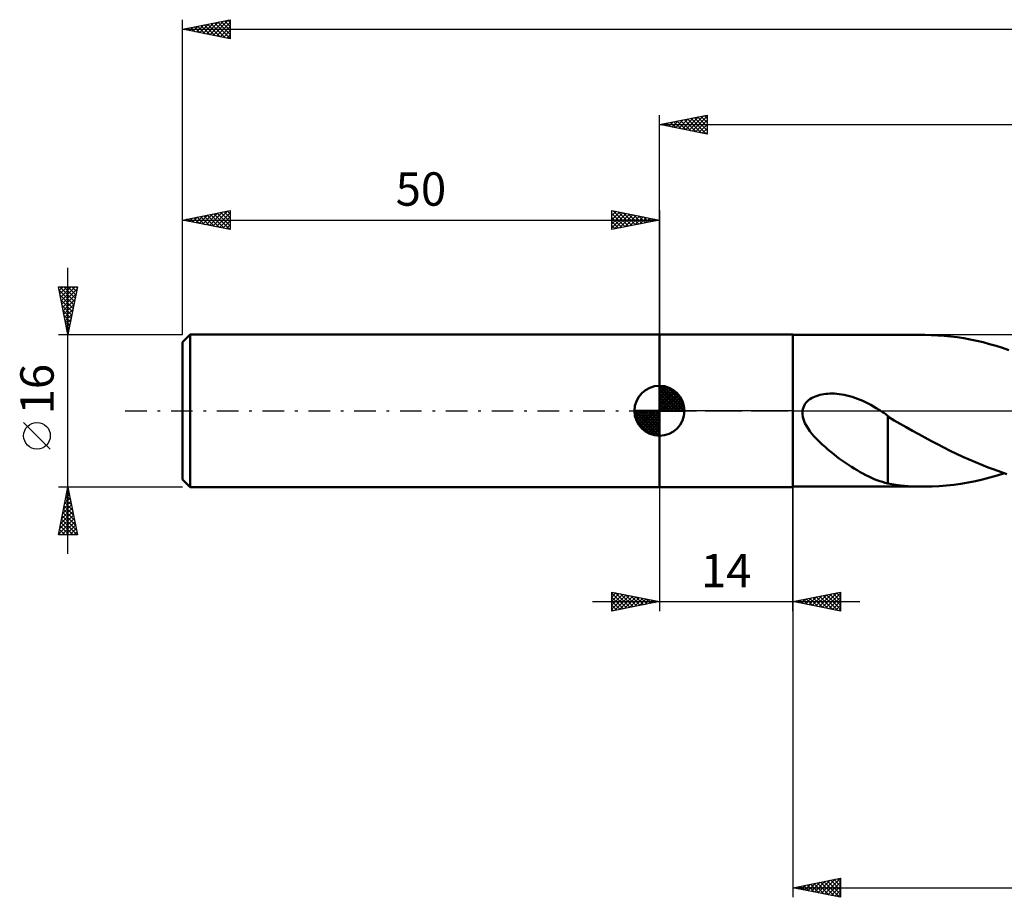
# Model space of a CAD drawing. Units: millimetres. Extents: x -17 to 238, y -51 to 45.
# Drawn here: x -17 to 86, y -51 to 41 of the extents above; entities that cross this region are included whole.
import ezdxf
from ezdxf.enums import TextEntityAlignment as Align

# ---------------------------------------------------------------- set-up
doc = ezdxf.new("R2010")
doc.units = ezdxf.units.MM
doc.header["$LTSCALE"] = 5.65
doc.linetypes.add('LONGDASH_DASH', pattern=[0.85, 0.4, -0.2, 0.05, -0.2])
for name, color, linetype in [('1', 4, 'CONTINUOUS'), ('2', 7, 'CONTINUOUS'), ('4', 2, 'LONGDASH_DASH'), ('NOCUT', 7, 'CONTINUOUS'), ('SK1', 4, 'CONTINUOUS'), ('SK2', 7, 'CONTINUOUS'), ('SK4', 2, 'LONGDASH_DASH')]:
    doc.layers.add(name, color=color, linetype=linetype)
doc.styles.get("Standard").update_dxf_attribs({"font": 'Monospac821 BT'})

msp = doc.modelspace()

# ---------------------------------------------------------------- linework, layer by layer
at = {"layer": '1', "color": 4, "linetype": 'CONTINUOUS', "lineweight": 50}
for p, q in [((50, 8), (64, 8)), ((50, -8), (50, 8)), ((64, -8), (64, 8)), ((64, 7.95), (77.82, 7.95)), ((78.5, 7.94), (77.82, 7.95)), ((79.18, 7.91), (78.5, 7.94)), ((79.86, 7.86), (79.18, 7.91)), ((80.54, 7.79), (79.86, 7.86)), ((81.22, 7.71), (80.54, 7.79)), ((81.9, 7.6), (81.22, 7.71)), ((82.58, 7.48), (81.9, 7.6)), ((83.26, 7.34), (82.58, 7.48)), ((83.93, 7.18), (83.26, 7.34)), ((84.61, 7), (83.93, 7.18)), ((85.29, 6.81), (84.61, 7)), ((85.96, 6.6), (85.29, 6.81)), ((86.64, 6.37), (85.96, 6.6)), ((65.49, 0.98), (65.63, 1.1)), ((65.63, 1.1), (65.78, 1.21)), ((65.78, 1.21), (65.93, 1.32)), ((65.93, 1.32), (66.1, 1.4)), ((66.1, 1.4), (66.27, 1.48)), ((66.27, 1.48), (66.45, 1.55)), ((66.45, 1.55), (66.63, 1.61)), ((66.63, 1.61), (66.82, 1.66)), ((66.82, 1.66), (67.01, 1.71)), ((67.01, 1.71), (67.22, 1.74)), ((67.22, 1.74), (67.43, 1.77)), ((67.43, 1.77), (67.65, 1.79)), ((67.65, 1.79), (67.88, 1.8)), ((67.88, 1.8), (68.12, 1.8)), ((68.36, 1.8), (68.12, 1.8)), ((68.61, 1.78), (68.36, 1.8)), ((68.86, 1.75), (68.61, 1.78)), ((69.12, 1.72), (68.86, 1.75)), ((69.38, 1.67), (69.12, 1.72)), ((69.65, 1.61), (69.38, 1.67)), ((69.93, 1.54), (69.65, 1.61)), ((70.2, 1.46), (69.93, 1.54)), ((70.49, 1.37), (70.2, 1.46)), ((70.77, 1.27), (70.49, 1.37)), ((71.06, 1.16), (70.77, 1.27)), ((71.34, 1.03), (71.06, 1.16)), ((71.62, 0.9), (71.34, 1.03)), ((64.99, -0.33), (65, 0)), ((65, 0), (65.03, 0.18)), ((65.03, 0.18), (65.09, 0.36)), ((65.09, 0.36), (65.16, 0.53)), ((65.16, 0.53), (65.25, 0.69)), ((65.25, 0.69), (65.36, 0.84)), ((65.36, 0.84), (65.49, 0.98)), ((71.89, 0.76), (71.62, 0.9)), ((72.17, 0.62), (71.89, 0.76)), ((72.45, 0.46), (72.17, 0.62)), ((72.72, 0.29), (72.45, 0.46)), ((72.8, 0.25), (72.72, 0.29)), ((72.88, 0.2), (72.8, 0.25)), ((72.95, 0.15), (72.88, 0.2)), ((73.03, 0.1), (72.95, 0.15)), ((73.11, 0.05), (73.03, 0.1)), ((73.19, 0), (73.11, 0.05)), ((73.29, -0.07), (73.19, 0)), ((65.04, -0.65), (64.99, -0.33)), ((65.13, -0.97), (65.04, -0.65)), ((65.25, -1.28), (65.13, -0.97)), ((73.4, -0.15), (73.29, -0.07)), ((73.51, -0.22), (73.4, -0.15)), ((73.62, -0.3), (73.51, -0.22)), ((73.72, -0.37), (73.62, -0.3)), ((73.83, -0.45), (73.72, -0.37)), ((73.94, -0.53), (73.83, -0.45)), ((73.94, -3.66), (73.94, -0.53)), ((74.6, -1.01), (73.94, -0.61)), ((75.24, -1.37), (74.6, -1.01)), ((65.41, -1.57), (65.25, -1.28)), ((65.58, -1.85), (65.41, -1.57)), ((65.77, -2.13), (65.58, -1.85)), ((75.88, -1.73), (75.24, -1.37)), ((76.53, -2.09), (75.88, -1.73)), ((65.99, -2.41), (65.77, -2.13)), ((66.23, -2.69), (65.99, -2.41)), ((66.49, -2.97), (66.23, -2.69)), ((66.77, -3.25), (66.49, -2.97)), ((77.18, -2.46), (76.53, -2.09)), ((77.84, -2.81), (77.18, -2.46)), ((78.51, -3.17), (77.84, -2.81)), ((67.06, -3.53), (66.77, -3.25)), ((67.36, -3.79), (67.06, -3.53)), ((67.66, -4.05), (67.36, -3.79)), ((67.96, -4.31), (67.66, -4.05)), ((73.94, -3.66), (73.94, -3.66)), ((73.94, -3.66), (73.94, -3.66)), ((73.94, -3.66), (73.94, -3.66)), ((73.94, -3.66), (73.94, -3.66)), ((73.94, -3.66), (73.94, -3.66)), ((73.94, -3.66), (73.94, -3.66)), ((73.94, -7.63), (73.94, -3.66)), ((79.17, -3.51), (78.51, -3.17)), ((79.83, -3.85), (79.17, -3.51)), ((80.48, -4.18), (79.83, -3.85)), ((68.27, -4.55), (67.96, -4.31)), ((68.58, -4.79), (68.27, -4.55)), ((68.88, -5.02), (68.58, -4.79)), ((69.19, -5.24), (68.88, -5.02)), ((81.14, -4.5), (80.48, -4.18)), ((81.8, -4.81), (81.14, -4.5)), ((82.47, -5.11), (81.8, -4.81)), ((83.13, -5.39), (82.47, -5.11)), ((69.5, -5.45), (69.19, -5.24)), ((69.81, -5.66), (69.5, -5.45)), ((70.12, -5.86), (69.81, -5.66)), ((70.43, -6.05), (70.12, -5.86)), ((70.73, -6.24), (70.43, -6.05)), ((83.79, -5.67), (83.13, -5.39)), ((84.45, -5.93), (83.79, -5.67)), ((85.11, -6.17), (84.45, -5.93)), ((85.77, -6.41), (85.11, -6.17)), ((71.04, -6.42), (70.73, -6.24)), ((71.34, -6.58), (71.04, -6.42)), ((71.65, -6.74), (71.34, -6.58)), ((71.95, -6.89), (71.65, -6.74)), ((72.24, -7.03), (71.95, -6.89)), ((72.53, -7.15), (72.24, -7.03)), ((72.81, -7.26), (72.53, -7.15)), ((83.13, -7.37), (83.88, -7.19)), ((83.88, -7.19), (84.64, -6.99)), ((84.64, -6.99), (85.4, -6.78)), ((85.4, -6.78), (86.16, -6.54)), ((86.43, -6.63), (85.77, -6.41)), ((50, -8), (64, -8)), ((64, -7.95), (77.82, -7.95)), ((73.1, -7.37), (72.81, -7.26)), ((73.38, -7.46), (73.1, -7.37)), ((73.66, -7.54), (73.38, -7.46)), ((73.94, -7.62), (73.66, -7.54)), ((74.35, -7.7), (73.94, -7.63)), ((74.77, -7.76), (74.35, -7.7)), ((75.3, -7.82), (74.77, -7.76)), ((76.08, -7.89), (75.3, -7.82)), ((76.94, -7.93), (76.08, -7.89)), ((77.82, -7.95), (76.94, -7.93)), ((77.82, -7.95), (78.58, -7.94)), ((78.58, -7.94), (79.34, -7.9)), ((79.34, -7.9), (80.09, -7.84)), ((80.09, -7.84), (80.85, -7.76)), ((80.85, -7.76), (81.61, -7.65)), ((81.61, -7.65), (82.37, -7.52)), ((82.37, -7.52), (83.13, -7.37))]:
    msp.add_line(p, q, dxfattribs=at)
at = {"layer": '2', "color": 7, "linetype": 'CONTINUOUS', "lineweight": 25}
for p, q in [((50, 8), (50, 31)), ((50, 30), (55, 31)), ((55, 31), (55, 29)), ((50, 30), (193, 30)), ((55, 29), (50, 30)), ((50.1, 30.02), (50.15, 29.97)), ((50.25, 29.95), (50.38, 30.08)), ((50.46, 30.09), (50.68, 29.86)), ((50.6, 29.88), (50.91, 30.18)), ((50.81, 30.16), (51.21, 29.76)), ((50.96, 29.81), (51.44, 30.29)), ((51.16, 30.23), (51.74, 29.65)), ((51.31, 29.74), (51.97, 30.39)), ((51.52, 30.3), (52.27, 29.55)), ((51.67, 29.67), (52.5, 30.5)), ((51.87, 30.37), (52.81, 29.44)), ((52.02, 29.6), (53.03, 30.61)), ((52.22, 30.44), (53.34, 29.33)), ((52.37, 29.53), (53.56, 30.71)), ((52.58, 30.52), (53.87, 29.23)), ((52.73, 29.45), (54.09, 30.82)), ((52.93, 30.59), (54.4, 29.12)), ((53.08, 29.38), (54.62, 30.92)), ((53.28, 30.66), (54.93, 29.01)), ((53.43, 29.31), (55, 30.88)), ((53.64, 30.73), (55, 29.37)), ((53.79, 29.24), (55, 30.46)), ((53.99, 30.8), (55, 29.79)), ((54.14, 29.17), (55, 30.03)), ((54.34, 30.87), (55, 30.21)), ((54.7, 30.94), (55, 30.64)), ((54.49, 29.1), (55, 29.61)), ((54.85, 29.03), (55, 29.18)), ((50, -8), (50, -21)), ((64, -7.95), (64, -51)), ((64, -21), (64, -8)), ((45, -21), (45, -19)), ((45, -19), (50, -20)), ((45, -19.1), (45.09, -19.02)), ((45, -19.53), (45.44, -19.09)), ((45, -19.1), (46.58, -20.68)), ((45, -19.95), (45.79, -19.16)), ((45, -20.38), (46.15, -19.23)), ((45, -20.8), (46.5, -19.3)), ((45, -19.53), (46.23, -20.75)), ((45.28, -20.94), (46.85, -19.37)), ((45.4, -19.08), (46.93, -20.61)), ((45.81, -20.84), (47.21, -19.44)), ((45.93, -19.19), (47.29, -20.54)), ((46.34, -20.73), (47.56, -19.51)), ((46.46, -19.29), (47.64, -20.47)), ((46.87, -20.63), (47.91, -19.58)), ((46.99, -19.4), (47.99, -20.4)), ((47.52, -19.5), (48.35, -20.33)), ((48.05, -19.61), (48.7, -20.26)), ((64, -20), (69, -19)), ((65.3, -20.26), (65.95, -19.61)), ((65.65, -20.33), (66.48, -19.5)), ((66, -20.4), (67.01, -19.4)), ((66.09, -19.58), (67.13, -20.63)), ((66.36, -20.47), (67.54, -19.29)), ((66.44, -19.51), (67.66, -20.73)), ((66.71, -20.54), (68.07, -19.19)), ((66.79, -19.44), (68.19, -20.84)), ((67.07, -20.61), (68.6, -19.08)), ((67.15, -19.37), (68.72, -20.94)), ((67.42, -20.68), (69, -19.1)), ((67.5, -19.3), (69, -20.8)), ((67.77, -20.75), (69, -19.53)), ((67.85, -19.23), (69, -20.38)), ((68.21, -19.16), (69, -19.95)), ((68.56, -19.09), (69, -19.53)), ((68.91, -19.02), (69, -19.1)), ((69, -19), (69, -21)), ((43, -20), (71, -20)), ((45, -19.95), (45.87, -20.83)), ((50, -20), (45, -21)), ((45, -20.38), (45.52, -20.9)), ((47.4, -20.52), (48.27, -19.65)), ((47.93, -20.41), (48.62, -19.72)), ((48.46, -20.31), (48.98, -19.8)), ((48.58, -19.72), (49.06, -20.19)), ((48.99, -20.2), (49.33, -19.87)), ((49.11, -19.82), (49.41, -20.12)), ((49.52, -20.1), (49.68, -19.94)), ((49.64, -19.93), (49.76, -20.05)), ((69, -21), (64, -20)), ((64.24, -20.05), (64.36, -19.93)), ((64.32, -19.94), (64.48, -20.1)), ((64.59, -20.12), (64.89, -19.82)), ((64.67, -19.87), (65.01, -20.2)), ((64.94, -20.19), (65.42, -19.72)), ((65.02, -19.8), (65.54, -20.31)), ((65.38, -19.72), (66.07, -20.41)), ((65.73, -19.65), (66.6, -20.52)), ((68.13, -20.83), (69, -19.95)), ((68.48, -20.9), (69, -20.38)), ((45, -20.8), (45.17, -20.97)), ((68.83, -20.97), (69, -20.8)), ((64, -50), (69, -49)), ((65.55, -50.31), (66.32, -49.54)), ((65.9, -50.38), (66.85, -49.43)), ((66.26, -50.45), (67.38, -49.32)), ((66.54, -49.49), (67.81, -50.76)), ((66.61, -50.52), (67.91, -49.22)), ((66.89, -49.42), (68.34, -50.87)), ((66.96, -50.59), (68.44, -49.11)), ((67.25, -49.35), (68.87, -50.97)), ((67.32, -50.66), (68.97, -49.01)), ((67.6, -49.28), (69, -50.68)), ((67.67, -50.73), (69, -49.4)), ((67.96, -49.21), (69, -50.25)), ((68.31, -49.14), (69, -49.83)), ((68.66, -49.07), (69, -49.41)), ((69, -49), (69, -51)), ((64, -50), (193, -50)), ((69, -51), (64, -50)), ((64.07, -49.99), (64.1, -50.02)), ((64.13, -50.03), (64.2, -49.96)), ((64.42, -49.92), (64.63, -50.13)), ((64.49, -50.1), (64.73, -49.85)), ((64.77, -49.85), (65.16, -50.23)), ((64.84, -50.17), (65.26, -49.75)), ((65.13, -49.77), (65.69, -50.34)), ((65.2, -50.24), (65.79, -49.64)), ((65.48, -49.7), (66.22, -50.44)), ((65.83, -49.63), (66.75, -50.55)), ((66.19, -49.56), (67.28, -50.66)), ((68.02, -50.8), (69, -49.83)), ((68.38, -50.88), (69, -50.25)), ((68.73, -50.95), (69, -50.68))]:
    msp.add_line(p, q, dxfattribs=at)
at = {"layer": '4', "color": 2, "linetype": 'LONGDASH_DASH', "lineweight": 25}
msp.add_line((50, 0), (193, 0), dxfattribs=at)
at = {"layer": 'NOCUT', "color": 7, "linetype": 'CONTINUOUS', "lineweight": 25}
for p, q in [((50, 0), (50, 8)), ((50, 8), (64, 8)), ((96.8, 7.95), (64, 7.95)), ((64, 7.95), (64, 0)), ((64, 0), (50, 0)), ((64, 0), (96.8, 0))]:
    msp.add_line(p, q, dxfattribs=at)
at = {"layer": 'SK1', "color": 4, "linetype": 'CONTINUOUS', "lineweight": 50}
for p, q in [((0.8, 8), (0, 7.2)), ((50, 8), (0.8, 8)), ((0.8, 8), (0.8, -8)), ((0, 7.2), (0, -7.2)), ((50, 0), (50, 2.62)), ((50, 2.56), (50.07, 2.62)), ((50, 2.19), (50.41, 2.59)), ((50, 2.56), (52.56, 0)), ((50, 1.81), (50.71, 2.53)), ((50, 1.44), (50.99, 2.43)), ((50, 1.07), (51.24, 2.31)), ((50, 2.19), (52.19, 0)), ((50, 0.7), (51.47, 2.17)), ((50.32, 2.6), (52.6, 0.32)), ((50.8, 2.5), (52.5, 0.8)), ((51.56, 2.11), (52.11, 1.56)), ((50, 0.33), (51.68, 2.01)), ((50, 1.81), (51.81, 0)), ((50, 1.44), (51.44, 0)), ((50, 1.07), (51.07, 0)), ((50.04, 0), (51.88, 1.83)), ((50.41, 0), (52.05, 1.64)), ((50.78, 0), (52.21, 1.42)), ((51.16, 0), (52.34, 1.19)), ((50, 0), (47.38, 0)), ((47.38, -0.07), (47.44, 0)), ((47.41, -0.41), (47.81, 0)), ((47.47, -0.71), (48.19, 0)), ((47.57, -0.99), (48.56, 0)), ((47.69, -1.24), (48.93, 0)), ((47.73, 0), (50, -2.27)), ((47.83, -1.47), (49.3, 0)), ((47.99, -1.68), (49.67, 0)), ((48.1, 0), (50, -1.9)), ((48.47, 0), (50, -1.53)), ((48.84, 0), (50, -1.16)), ((49.22, 0), (50, -0.78)), ((49.59, 0), (50, -0.41)), ((49.96, 0), (50, -0.04)), ((50, 0.7), (50.7, 0)), ((50, 0.33), (50.33, 0)), ((50, 0), (52.62, 0)), ((50, -2.62), (50, 0)), ((51.53, 0), (52.45, 0.93)), ((51.9, 0), (52.54, 0.65)), ((52.27, 0), (52.6, 0.33)), ((47.38, -0.02), (49.98, -2.62)), ((47.41, -0.42), (49.58, -2.59)), ((47.55, -0.93), (49.07, -2.45)), ((48.17, -1.88), (50, -0.04)), ((48.36, -2.05), (50, -0.41)), ((48.58, -2.21), (50, -0.78)), ((48.81, -2.34), (50, -1.16)), ((49.07, -2.45), (50, -1.53)), ((49.35, -2.54), (50, -1.9)), ((49.67, -2.6), (50, -2.27)), ((0, -7.2), (0.8, -8)), ((0.8, -8), (50, -8))]:
    msp.add_line(p, q, dxfattribs=at)
for start, end in [(90, 180), (0, 90), (180, 270), (270, 0)]:
    msp.add_arc((50, 0), 2.62, start, end, dxfattribs=at)
at = {"layer": 'SK2', "color": 7, "linetype": 'CONTINUOUS', "lineweight": 25}
for p, q in [((0, 16), (0, 41)), ((0, 40), (5, 41)), ((1.11, 39.78), (1.66, 40.33)), ((1.46, 39.71), (2.19, 40.44)), ((1.58, 40.32), (2.37, 39.53)), ((1.81, 39.64), (2.72, 40.54)), ((1.93, 40.39), (2.9, 39.42)), ((2.17, 39.57), (3.25, 40.65)), ((2.29, 40.46), (3.43, 39.31)), ((2.52, 39.5), (3.78, 40.76)), ((2.64, 40.53), (3.96, 39.21)), ((2.88, 39.42), (4.31, 40.86)), ((2.99, 40.6), (4.49, 39.1)), ((3.23, 39.35), (4.84, 40.97)), ((3.35, 40.67), (5, 39.02)), ((3.58, 39.28), (5, 40.7)), ((3.7, 40.74), (5, 39.44)), ((3.94, 39.21), (5, 40.28)), ((4.06, 40.81), (5, 39.87)), ((4.41, 40.88), (5, 40.29)), ((4.76, 40.95), (5, 40.71)), ((5, 41), (5, 39)), ((0, 40), (193, 40)), ((5, 39), (0, 40)), ((0.05, 39.99), (0.07, 40.01)), ((0.17, 40.03), (0.25, 39.95)), ((0.4, 39.92), (0.6, 40.12)), ((0.52, 40.1), (0.78, 39.84)), ((0.75, 39.85), (1.13, 40.23)), ((0.87, 40.17), (1.31, 39.74)), ((1.23, 40.25), (1.84, 39.63)), ((4.29, 39.14), (5, 39.85)), ((4.64, 39.07), (5, 39.43)), ((5, 39), (5, 39)), ((0, 8), (0, 21)), ((0, 20), (5, 21)), ((2.47, 19.51), (3.71, 20.74)), ((2.83, 19.43), (4.24, 20.85)), ((3.18, 19.36), (4.77, 20.95)), ((3.3, 20.66), (4.95, 19.01)), ((3.53, 19.29), (5, 20.76)), ((3.65, 20.73), (5, 19.38)), ((4.01, 20.8), (5, 19.81)), ((4.36, 20.87), (5, 20.23)), ((4.71, 20.94), (5, 20.65)), ((5, 21), (5, 19)), ((45, 19), (45, 21)), ((45, 21), (50, 20)), ((45, 20.88), (45.1, 20.98)), ((45, 20.46), (45.45, 20.91)), ((45, 20.03), (45.81, 20.84)), ((45, 19.61), (46.16, 20.77)), ((45, 19.18), (46.51, 20.7)), ((45, 20.7), (46.41, 19.28)), ((45.15, 20.97), (46.77, 19.35)), ((45.68, 20.86), (47.12, 19.42)), ((46.21, 20.76), (47.48, 19.5)), ((46.74, 20.65), (47.83, 19.57)), ((50, 21), (50, 8)), ((0, 20), (50, 20)), ((5, 19), (0, 20)), ((0.12, 20.02), (0.17, 19.97)), ((0.35, 19.93), (0.53, 20.11)), ((0.47, 20.09), (0.7, 19.86)), ((0.7, 19.86), (1.06, 20.21)), ((0.82, 20.16), (1.24, 19.75)), ((1.06, 19.79), (1.59, 20.32)), ((1.18, 20.24), (1.77, 19.65)), ((1.41, 19.72), (2.12, 20.42)), ((1.53, 20.31), (2.3, 19.54)), ((1.76, 19.65), (2.65, 20.53)), ((1.88, 20.38), (2.83, 19.43)), ((2.12, 19.58), (3.18, 20.64)), ((2.24, 20.45), (3.36, 19.33)), ((2.59, 20.52), (3.89, 19.22)), ((2.94, 20.59), (4.42, 19.12)), ((3.89, 19.22), (5, 20.34)), ((4.24, 19.15), (5, 19.91)), ((45, 20.27), (46.06, 19.21)), ((50, 20), (45, 19)), ((45, 19.85), (45.71, 19.14)), ((45.3, 19.06), (46.87, 20.63)), ((45.83, 19.17), (47.22, 20.56)), ((46.36, 19.27), (47.57, 20.49)), ((46.89, 19.38), (47.93, 20.41)), ((47.27, 20.55), (48.18, 19.64)), ((47.42, 19.48), (48.28, 20.34)), ((47.8, 20.44), (48.54, 19.71)), ((47.95, 19.59), (48.64, 20.27)), ((48.33, 20.33), (48.89, 19.78)), ((48.48, 19.7), (48.99, 20.2)), ((48.86, 20.23), (49.24, 19.85)), ((49.01, 19.8), (49.34, 20.13)), ((49.4, 20.12), (49.6, 19.92)), ((49.54, 19.91), (49.7, 20.06)), ((49.93, 20.01), (49.95, 19.99)), ((4.59, 19.08), (5, 19.49)), ((4.95, 19.01), (5, 19.06)), ((45, 19.42), (45.35, 19.07)), ((45, 19), (45, 19)), ((-12, -15), (-12, 15)), ((-12, 8), (-13, 13)), ((-13, 13), (-11, 13)), ((-12.99, 12.95), (-12.94, 13)), ((-12.93, 12.65), (-11.38, 11.1)), ((-12.92, 12.6), (-12.52, 13)), ((-12.86, 13), (-11.31, 11.45)), ((-12.85, 12.25), (-12.09, 13)), ((-12.78, 11.89), (-11.67, 13)), ((-12.71, 11.54), (-11.25, 13)), ((-12.64, 11.18), (-11.04, 12.78)), ((-12.43, 13), (-11.24, 11.8)), ((-12.01, 13), (-11.17, 12.16)), ((-11, 13), (-12, 8)), ((-11.59, 13), (-11.1, 12.51)), ((-11.16, 13), (-11.03, 12.86)), ((-12.82, 12.12), (-11.45, 10.74)), ((-12.72, 11.59), (-11.52, 10.39)), ((-12.57, 10.83), (-11.15, 12.25)), ((-12.5, 10.48), (-11.26, 11.72)), ((-12.61, 11.05), (-11.59, 10.04)), ((-12.5, 10.52), (-11.66, 9.68)), ((-12.42, 10.12), (-11.36, 11.19)), ((-12.35, 9.77), (-11.47, 10.66)), ((-12.4, 9.99), (-11.73, 9.33)), ((-12.29, 9.46), (-11.8, 8.98)), ((-12.28, 9.42), (-11.57, 10.13)), ((-12.21, 9.06), (-11.68, 9.6)), ((-12.19, 8.93), (-11.88, 8.62)), ((-12.14, 8.71), (-11.79, 9.07)), ((-12.08, 8.4), (-11.95, 8.27)), ((-12.07, 8.36), (-11.89, 8.53)), ((-13, 8), (0, 8)), ((-12, 8), (-12, 8)), ((-13.85, -4.02), (-16.65, -1.22)), ((-12, -8), (-13, -8)), ((-13, -13), (-12, -8)), ((-12.04, -8.18), (-11.94, -8.28)), ((-12.03, -8.15), (-11.98, -8.1)), ((0, -8), (-12, -8)), ((-12, -8), (-11, -13)), ((-12.35, -9.74), (-11.77, -9.16)), ((-12.25, -9.25), (-11.63, -9.87)), ((-12.24, -9.21), (-11.84, -8.81)), ((-12.18, -8.89), (-11.73, -9.34)), ((-12.14, -8.68), (-11.91, -8.45)), ((-12.11, -8.54), (-11.84, -8.81)), ((-12.67, -11.33), (-11.56, -10.22)), ((-12.56, -10.8), (-11.63, -9.87)), ((-12.46, -10.31), (-11.31, -11.46)), ((-12.45, -10.27), (-11.7, -9.51)), ((-12.39, -9.95), (-11.41, -10.93)), ((-12.32, -9.6), (-11.52, -10.4)), ((-12.98, -12.92), (-11.34, -11.28)), ((-12.88, -12.39), (-11.41, -10.93)), ((-12.77, -11.86), (-11.49, -10.57)), ((-12.6, -11.01), (-11.1, -12.52)), ((-12.53, -10.66), (-11.2, -11.99)), ((-12.81, -12.07), (-11.89, -13)), ((-12.74, -11.72), (-11.46, -13)), ((-12.67, -11.37), (-11.04, -13)), ((-12.64, -13), (-11.27, -11.63)), ((-12.21, -13), (-11.2, -11.99)), ((-11.79, -13), (-11.13, -12.34)), ((-11, -13), (-13, -13)), ((-12.96, -12.78), (-12.74, -13)), ((-12.89, -12.43), (-12.31, -13)), ((-11.37, -13), (-11.06, -12.69))]:
    msp.add_line(p, q, dxfattribs=at)
msp.add_circle((-15.25, -2.62), 1.4, dxfattribs=at)
at = {"layer": 'SK4', "color": 2, "linetype": 'LONGDASH_DASH', "lineweight": 25}
msp.add_line((-6, 0), (199, 0), dxfattribs=at)

# ---------------------------------------------------------------- texts
at = {"layer": '2', "color": 7, "linetype": 'CONTINUOUS', "lineweight": 25}
msp.add_text('14', height=3.5, dxfattribs=at).set_placement((57, -18.5), align=Align.CENTER)
at = {"layer": 'SK2', "color": 7, "linetype": 'CONTINUOUS', "lineweight": 25}
msp.add_text('50', height=3.5, dxfattribs=at).set_placement((25, 21.5), align=Align.CENTER)
msp.add_text('16', height=3.5, rotation=90, dxfattribs=at).set_placement((-13.5, 2.27), align=Align.CENTER)

doc.saveas('drawing.dxf')
